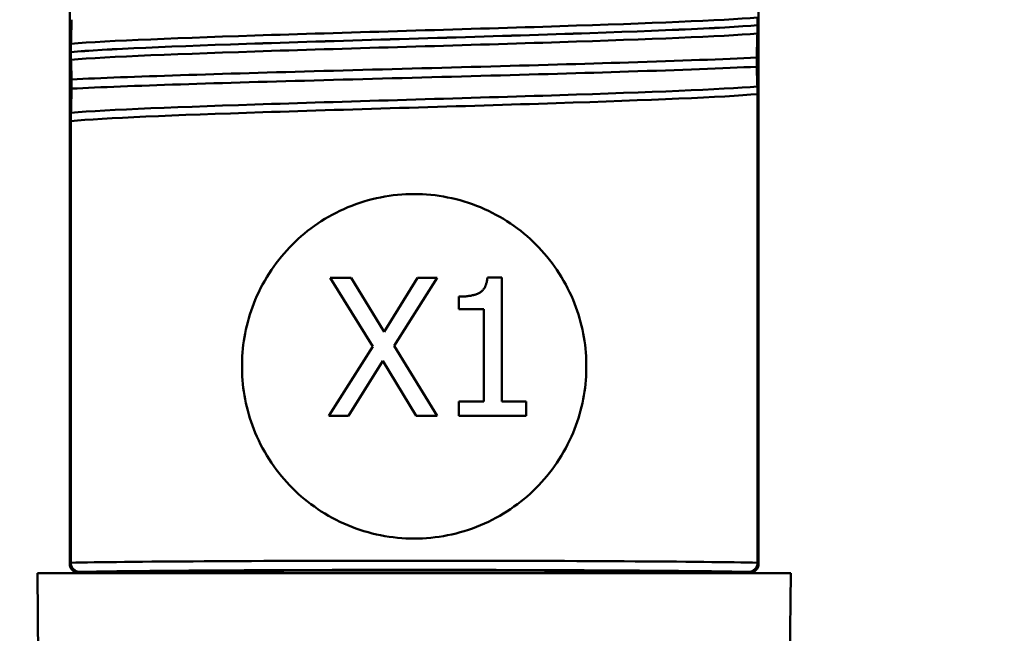
# Paper-space layout 'DS_8' of a CAD drawing. Units: millimetres. Extents: x 0 to 2100, y 0 to 2970.
# Drawn here: x 456 to 478, y 1641 to 1654 of the extents above; entities that cross this region are included whole.
import ezdxf

# ---------------------------------------------------------------- set-up
doc = ezdxf.new("R2010")
doc.units = ezdxf.units.MM
doc.header["$LTSCALE"] = 10
for name, color, linetype, lineweight in [('Dimensions(ISO)', 7, 'Continuous', 25), ('Visible Edges(ISO)', 7, 'Continuous', 50), ('Visible Tangent Edges(ISO)', 7, 'Continuous', 50)]:
    doc.layers.add(name, color=color, linetype=linetype, lineweight=lineweight)
doc.styles.add('Text__5.0mm', font='arial.ttf', dxfattribs={"width": 0.9})
doc.dimstyles.new('KS-Marketing', dxfattribs={"dimscale": 10, "dimtxt": 5, "dimasz": 3.5, "dimexe": 3.175, "dimexo": 0, "dimgap": 0.8, "dimtad": 1, "dimdec": 1, "dimrnd": 1e-08, "dimtxsty": 'Text__5.0mm', "dimcen": 0.09, "dimdle": 10, "dimclrd": 7, "dimclre": 7, "dimclrt": 7, "dimadec": 0, "dimazin": 2, "dimtfac": 0.7, "dimtdec": 4, "dimtmove": 0, "dimatfit": 3, "dimfxl": 1, "dimtolj": 1, "dimlwd": 25, "dimlwe": 25, "dimarcsym": 0})

# ---------------------------------------------------------------- blocks, each defined once
blk = doc.blocks.new('*D7')
at = {"layer": 'Defpoints', "color": 0, "linetype": 'Continuous', "transparency": 16777216}
for p in [(399.778, 2046.551), (399.778, 1730.447), (645.778, 1466.372)]:
    blk.add_point(p, dxfattribs=at)
at = {"layer": 'Dimensions(ISO)', "color": 7, "linetype": 'Continuous', "lineweight": 25, "transparency": 16777216}
for p, q in [((399.778, 1730.447), (399.778, 2078.301)), ((645.778, 1466.372), (645.778, 2078.301)), ((610.778, 2046.551), (434.778, 2046.551))]:
    blk.add_line(p, q, dxfattribs=at)
at = {"layer": 'Dimensions(ISO)', "color": 7, "linetype": 'Continuous', "transparency": 16777216}
for points in [[(434.778, 2052.385), (434.778, 2040.718), (399.778, 2046.551)], [(610.778, 2052.385), (610.778, 2040.718), (645.778, 2046.551)]]:
    blk.add_solid(points, dxfattribs=at)
at = {"layer": 'Dimensions(ISO)', "color": 7, "linetype": 'Continuous', "lineweight": 25, "transparency": 16777216, "insert": (474.698, 2080.08), "char_height": 50, "attachment_point": 4, "style": 'Text__5.0mm'}
blk.add_mtext('\\A1;246', dxfattribs=at)

psp = doc.layouts.new('DS_8')

# ---------------------------------------------------------------- linework, layer by layer
at = {"layer": 'Visible Edges(ISO)'}
for p, q in [((457.278, 1642.647), (457.278, 1700.447)), ((472.278, 1642.647), (472.278, 1700.447)), ((472.255, 1654.373), (472.255, 1654.374)), ((457.301, 1653.787), (457.301, 1653.786)), ((472.236, 1653.469), (472.236, 1653.668)), ((457.32, 1653.191), (457.32, 1652.991)), ((472.255, 1652.873), (472.255, 1642.67)), ((457.301, 1642.67), (457.301, 1652.286)), ((463.877, 1647.375), (462.95, 1648.872)), ((462.95, 1648.872), (463.407, 1648.872)), ((463.407, 1648.872), (464.122, 1647.698)), ((464.122, 1647.698), (464.851, 1648.872)), ((465.282, 1648.872), (464.343, 1647.394)), ((464.851, 1648.872), (465.282, 1648.872)), ((466.373, 1648.882), (466.684, 1648.882)), ((466.684, 1648.882), (466.684, 1646.179)), ((465.753, 1648.189), (465.753, 1648.464)), ((466.298, 1648.189), (465.753, 1648.189)), ((466.298, 1646.179), (466.298, 1648.189)), ((464.343, 1647.394), (465.282, 1645.872)), ((462.921, 1645.872), (463.877, 1647.375)), ((461.03, 1646.809), (461.03, 1647.084)), ((464.095, 1647.069), (463.351, 1645.872)), ((464.825, 1645.872), (464.095, 1647.069)), ((468.525, 1647.084), (468.525, 1646.809)), ((465.753, 1645.872), (465.753, 1646.179)), ((465.753, 1646.179), (466.298, 1646.179)), ((466.684, 1646.179), (467.217, 1646.179)), ((467.217, 1646.179), (467.217, 1645.872)), ((463.351, 1645.872), (462.921, 1645.872)), ((465.282, 1645.872), (464.825, 1645.872)), ((467.217, 1645.872), (465.753, 1645.872)), ((457.301, 1642.67), (457.301, 1642.67)), ((472.255, 1642.67), (472.255, 1642.67)), ((456.578, 1642.447), (472.978, 1642.447)), ((456.595, 1640.447), (456.578, 1642.447)), ((472.96, 1640.447), (472.978, 1642.447))]:
    psp.add_line(p, q, dxfattribs=at)
for centre, major_axis in [((457.478, 1642.647), (0.141, 0.141)), ((472.078, 1642.647), (-0.141, 0.141))]:
    psp.add_ellipse(centre, major_axis=major_axis, ratio=0.999924, start_param=2.356233, end_param=3.926953, dxfattribs=at)
for points, knots in [([(457.32, 1654.492), (457.317, 1654.401), (457.315, 1654.315), (457.31, 1654.137), (457.307, 1654.048), (457.304, 1653.969)], [-0.1904609, -0.1904609, -0.1904609, -0.1904609, -0.1036427, -0.1036427, 0, 0, 0, 0]), ([(472.255, 1654.374), (472.255, 1654.383), (472.255, 1654.392), (472.255, 1654.409), (472.254, 1654.417), (472.254, 1654.444), (472.254, 1654.46), (472.253, 1654.501), (472.253, 1654.524), (472.252, 1654.539)], [-0.0444678, -0.0444678, -0.0444678, -0.0444678, -0.04059224, -0.04059224, -0.03631795, -0.03631795, -0.02566869, -0.02566869, 0, 0, 0, 0]), ([(472.252, 1654.191), (472.253, 1654.213), (472.254, 1654.242), (472.254, 1654.288), (472.254, 1654.302), (472.254, 1654.327), (472.255, 1654.336), (472.255, 1654.355), (472.255, 1654.364), (472.255, 1654.373)], [-0.03115116, -0.03115116, -0.03115116, -0.03115116, -0.01238272, -0.01238272, -0.00612422, -0.00612422, -0.00265118, -0.00265118, 0, 0, 0, 0]), ([(472.236, 1653.668), (472.238, 1653.759), (472.241, 1653.846), (472.246, 1654.023), (472.249, 1654.112), (472.252, 1654.191)], [-0.1904609, -0.1904609, -0.1904609, -0.1904609, -0.1036427, -0.1036427, 0, 0, 0, 0]), ([(457.304, 1653.969), (457.303, 1653.95), (457.303, 1653.926), (457.302, 1653.885), (457.302, 1653.869), (457.301, 1653.842), (457.301, 1653.831), (457.301, 1653.814), (457.301, 1653.807), (457.301, 1653.796), (457.301, 1653.792), (457.301, 1653.787)], [-0.0322858, -0.0322858, -0.0322858, -0.0322858, -0.01477221, -0.01477221, -0.00724228, -0.00724228, -0.00334794, -0.00334794, -0.00134468, -0.00134468, 0, 0, 0, 0]), ([(457.301, 1653.786), (457.301, 1653.777), (457.301, 1653.769), (457.301, 1653.751), (457.301, 1653.743), (457.302, 1653.716), (457.302, 1653.701), (457.302, 1653.66), (457.303, 1653.637), (457.304, 1653.621)], [-0.0444678, -0.0444678, -0.0444678, -0.0444678, -0.04059224, -0.04059224, -0.03631795, -0.03631795, -0.02566869, -0.02566869, 0, 0, 0, 0]), ([(457.304, 1653.621), (457.307, 1653.561), (457.31, 1653.489), (457.315, 1653.342), (457.317, 1653.269), (457.32, 1653.191)], [-0.1881183, -0.1881183, -0.1881183, -0.1881183, -0.0857024, -0.0857024, 0, 0, 0, 0]), ([(457.32, 1653.191), (458.559, 1653.253), (460.574, 1653.314), (462.809, 1653.376), (465.05, 1653.438), (467.487, 1653.5), (469.442, 1653.562), (470.562, 1653.597), (471.524, 1653.633), (472.236, 1653.668)], [47.69517, 47.69517, 47.69517, 47.69517, 48.470695, 48.470695, 48.470695, 49.248659, 49.248659, 49.248659, 49.694202, 49.694202, 49.694202, 49.694202]), ([(457.32, 1652.991), (458.559, 1653.053), (460.574, 1653.115), (462.809, 1653.176), (465.05, 1653.238), (467.487, 1653.3), (469.442, 1653.362), (470.562, 1653.398), (471.524, 1653.433), (472.236, 1653.469)], [47.69517, 47.69517, 47.69517, 47.69517, 48.470695, 48.470695, 48.470695, 49.248659, 49.248659, 49.248659, 49.694202, 49.694202, 49.694202, 49.694202]), ([(472.252, 1653.038), (472.249, 1653.099), (472.246, 1653.17), (472.241, 1653.317), (472.238, 1653.39), (472.236, 1653.469)], [-0.1881183, -0.1881183, -0.1881183, -0.1881183, -0.0857024, -0.0857024, 0, 0, 0, 0]), ([(457.32, 1652.991), (457.317, 1652.9), (457.315, 1652.814), (457.31, 1652.636), (457.307, 1652.547), (457.304, 1652.468)], [-0.1904609, -0.1904609, -0.1904609, -0.1904609, -0.1036427, -0.1036427, 0, 0, 0, 0]), ([(472.255, 1652.873), (472.255, 1652.882), (472.255, 1652.891), (472.255, 1652.908), (472.254, 1652.916), (472.254, 1652.943), (472.254, 1652.959), (472.253, 1653), (472.253, 1653.023), (472.252, 1653.038)], [-0.0444678, -0.0444678, -0.0444678, -0.0444678, -0.04059224, -0.04059224, -0.03631795, -0.03631795, -0.02566869, -0.02566869, 0, 0, 0, 0]), ([(457.304, 1652.468), (457.303, 1652.449), (457.302, 1652.424), (457.302, 1652.382), (457.302, 1652.367), (457.301, 1652.34), (457.301, 1652.329), (457.301, 1652.313), (457.301, 1652.308), (457.301, 1652.3), (457.301, 1652.297), (457.301, 1652.293), (457.301, 1652.292), (457.301, 1652.29), (457.301, 1652.289), (457.301, 1652.288), (457.301, 1652.288), (457.301, 1652.287), (457.301, 1652.287), (457.301, 1652.287), (457.301, 1652.287), (457.301, 1652.287), (457.301, 1652.286), (457.301, 1652.286)], [-0.03211543, -0.03211543, -0.03211543, -0.03211543, -0.01436884, -0.01436884, -0.00705428, -0.00705428, -0.00325606, -0.00325606, -0.0015844, -0.0015844, -0.00078573, -0.00078573, -0.00039187, -0.00039187, -0.00019576, -0.00019576, -0.00009785, -0.00009785, -0.00004892, -0.00004892, -0.00002446, -0.00002446, 0, 0, 0, 0]), ([(461.03, 1647.084), (461.047, 1647.522), (461.144, 1647.976), (461.51, 1648.853), (461.797, 1649.269), (462.455, 1649.927), (462.871, 1650.215), (463.793, 1650.6), (464.299, 1650.697), (465.257, 1650.697), (465.762, 1650.6), (466.684, 1650.215), (467.101, 1649.927), (467.759, 1649.269), (468.046, 1648.853), (468.412, 1647.976), (468.509, 1647.522), (468.525, 1647.084)], [1.164032, 1.164032, 1.164032, 1.164032, 1.294293, 1.294293, 1.438238, 1.438238, 1.58188, 1.58188, 1.725522, 1.725522, 1.869165, 1.869165, 2.012807, 2.012807, 2.156752, 2.156752, 2.287013, 2.287013, 2.287013, 2.287013]), ([(468.525, 1646.809), (468.509, 1646.371), (468.412, 1645.918), (468.046, 1645.041), (467.759, 1644.624), (467.101, 1643.967), (466.684, 1643.679), (465.762, 1643.294), (465.257, 1643.197), (464.299, 1643.197), (463.793, 1643.294), (462.871, 1643.679), (462.455, 1643.967), (461.797, 1644.624), (461.51, 1645.041), (461.144, 1645.918), (461.047, 1646.371), (461.03, 1646.809)], [0.013684, 0.013684, 0.013684, 0.013684, 0.143945, 0.143945, 0.28789, 0.28789, 0.431532, 0.431532, 0.575174, 0.575174, 0.718816, 0.718816, 0.862458, 0.862458, 1.006403, 1.006403, 1.136664, 1.136664, 1.136664, 1.136664]), ([(457.501, 1642.47), (457.5, 1642.47), (457.5, 1642.47), (457.473, 1642.47), (457.446, 1642.476), (457.398, 1642.497), (457.376, 1642.512), (457.34, 1642.549), (457.326, 1642.571), (457.306, 1642.619), (457.301, 1642.644), (457.301, 1642.67)], [-0.03167383, -0.03167383, -0.03167383, -0.03167383, -0.03152626, -0.03152626, -0.02335987, -0.02335987, -0.01547845, -0.01547845, -0.00771078, -0.00771078, 0, 0, 0, 0]), ([(472.255, 1642.67), (472.255, 1642.644), (472.25, 1642.619), (472.23, 1642.571), (472.216, 1642.549), (472.18, 1642.512), (472.158, 1642.497), (472.11, 1642.476), (472.083, 1642.47), (472.056, 1642.47), (472.055, 1642.47), (472.055, 1642.47)], [-0.03154517, -0.03154517, -0.03154517, -0.03154517, -0.02382977, -0.02382977, -0.01605744, -0.01605744, -0.00817129, -0.00817129, 0, 0, 0.00014766, 0.00014766, 0.00014766, 0.00014766]), ([(458.542, 1642.461), (458.543, 1642.461), (458.544, 1642.461), (458.583, 1642.461), (458.622, 1642.456), (458.659, 1642.447)], [-0.00032025, -0.00032025, -0.00032025, -0.00032025, 0, 0, 0.01160671, 0.01160671, 0.01160671, 0.01160671]), ([(471.014, 1642.461), (471.013, 1642.461), (471.012, 1642.461), (470.972, 1642.461), (470.934, 1642.456), (470.897, 1642.447)], [-0.07896675, -0.07896675, -0.07896675, -0.07896675, -0.0786466, -0.0786466, -0.06704354, -0.06704354, -0.06704354, -0.06704354])]:
    psp.add_open_spline(points, degree=3, knots=knots, dxfattribs=at)
psp.add_open_spline([(465.753, 1648.464), (466.062, 1648.464), (466.354, 1648.639), (466.373, 1648.882)], degree=2, dxfattribs=at)
at = {"layer": 'Visible Tangent Edges(ISO)'}
for p, q in [((457.301, 1642.67), (457.278, 1642.647)), ((457.478, 1642.447), (457.501, 1642.47)), ((472.055, 1642.47), (472.078, 1642.447)), ((472.278, 1642.647), (472.255, 1642.67)), ((458.542, 1642.461), (458.528, 1642.447)), ((471.028, 1642.447), (471.014, 1642.461))]:
    psp.add_line(p, q, dxfattribs=at)
for centre, major_axis, ratio, start_param, end_param in [((464.778, 1642.647), (-7.94, 0), 0.008507, 3.484899, 5.939879), ((464.778, 1642.447), (7.74, 0), 0.008727, 0.347643, 2.79395), ((464.778, 1642.447), (-6.44, 0), 0.008727, 3.393973, 6.030805)]:
    psp.add_ellipse(centre, major_axis=major_axis, ratio=ratio, start_param=start_param, end_param=end_param, dxfattribs=at)
for points, knots in [([(457.304, 1653.969), (458.091, 1654.032), (459.703, 1654.096), (461.673, 1654.159), (463.656, 1654.223), (465.977, 1654.287), (467.953, 1654.351), (469.892, 1654.414), (471.474, 1654.476), (472.252, 1654.539)], [53.784501, 53.784501, 53.784501, 53.784501, 54.581352, 54.581352, 54.581352, 55.383799, 55.383799, 55.383799, 56.171242, 56.171242, 56.171242, 56.171242]), ([(457.301, 1653.787), (458.014, 1653.851), (459.558, 1653.915), (461.484, 1653.978), (463.477, 1654.044), (465.851, 1654.11), (467.869, 1654.176), (469.887, 1654.242), (471.517, 1654.308), (472.255, 1654.374)], [53.750381, 53.750381, 53.750381, 53.750381, 54.550148, 54.550148, 54.550148, 55.377755, 55.377755, 55.377755, 56.205361, 56.205361, 56.205361, 56.205361]), ([(457.301, 1653.786), (458.014, 1653.85), (459.558, 1653.914), (461.484, 1653.977), (463.477, 1654.043), (465.851, 1654.109), (467.869, 1654.175), (469.887, 1654.241), (471.517, 1654.307), (472.255, 1654.373)], [47.467196, 47.467196, 47.467196, 47.467196, 48.266963, 48.266963, 48.266963, 49.094569, 49.094569, 49.094569, 49.922176, 49.922176, 49.922176, 49.922176]), ([(457.304, 1653.621), (458.091, 1653.685), (459.703, 1653.748), (461.673, 1653.812), (463.656, 1653.876), (465.977, 1653.939), (467.953, 1654.003), (469.892, 1654.066), (471.474, 1654.129), (472.252, 1654.191)], [47.501315, 47.501315, 47.501315, 47.501315, 48.298167, 48.298167, 48.298167, 49.100614, 49.100614, 49.100614, 49.888057, 49.888057, 49.888057, 49.888057]), ([(457.304, 1652.468), (458.091, 1652.531), (459.703, 1652.595), (461.673, 1652.658), (463.656, 1652.722), (465.977, 1652.786), (467.953, 1652.85), (469.892, 1652.913), (471.474, 1652.975), (472.252, 1653.038)], [47.501315, 47.501315, 47.501315, 47.501315, 48.298167, 48.298167, 48.298167, 49.100614, 49.100614, 49.100614, 49.888057, 49.888057, 49.888057, 49.888057]), ([(457.301, 1652.286), (458.014, 1652.35), (459.558, 1652.414), (461.484, 1652.477), (463.477, 1652.543), (465.851, 1652.609), (467.869, 1652.675), (469.887, 1652.741), (471.517, 1652.807), (472.255, 1652.873)], [47.467196, 47.467196, 47.467196, 47.467196, 48.266963, 48.266963, 48.266963, 49.094569, 49.094569, 49.094569, 49.922176, 49.922176, 49.922176, 49.922176])]:
    psp.add_open_spline(points, degree=3, knots=knots, dxfattribs=at)

# ---------------------------------------------------------------- dimensions: what is measured, and where the dimension line sits
at = {"layer": 'Dimensions(ISO)', "color": 7, "linetype": 'Continuous', "lineweight": 25}
dim = psp.add_linear_dim(base=(399.778, 2046.551), p1=(645.778, 1466.372), p2=(399.778, 1730.447), angle=180, dimstyle='KS-Marketing', override={"dimgap": 0.8, "dimdec": 1, "dimtol": 0, "dimlim": 0, "dimtp": 0, "dimtm": 0, "dimtdec": 4, "dimtofl": 0, "dimatfit": 1}, dxfattribs=at)
dim.commit()
dim.dimension.update_dxf_attribs({"geometry": '*D7', "text_midpoint": (524.778, 2046.551), "dimtype": 160})

doc.saveas('drawing.dxf')
